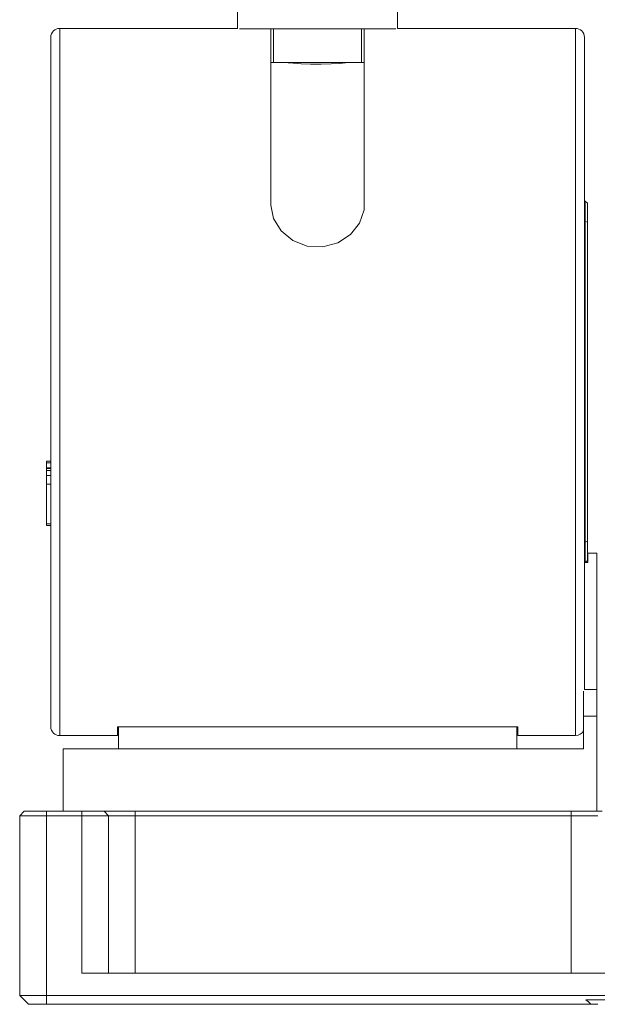
# Paper-space layout 'Sheet4' of a CAD drawing. Units: millimetres. Extents: x 2 to 279, y 1 to 215.
# Drawn here: x 123 to 155, y 85 to 140 of the extents above; entities that cross this region are included whole.
import ezdxf

# ---------------------------------------------------------------- set-up
doc = ezdxf.new("R2010")
doc.units = ezdxf.units.MM

psp = doc.layouts.new('Sheet4')

# ---------------------------------------------------------------- linework, layer by layer
at = {"color": 7, "linetype": 'Continuous', "lineweight": 0}
for p, q in [((134.791, 140.351), (134.791, 139.376)), ((143.791, 139.376), (143.791, 140.351)), ((134.791, 139.376), (124.791, 139.376)), ((124.791, 139.376), (124.791, 99.626)), ((136.666, 139.351), (136.816, 139.351)), ((136.666, 129.439), (136.666, 139.351)), ((136.816, 139.351), (136.816, 137.451)), ((141.766, 137.451), (141.766, 139.351)), ((141.766, 139.351), (141.916, 139.351)), ((141.916, 139.351), (141.916, 129.439)), ((153.791, 139.376), (143.791, 139.376)), ((153.791, 139.376), (153.791, 99.626)), ((154.144, 139.23), (154.144, 139.23)), ((124.291, 138.876), (124.291, 100.126)), ((154.291, 138.876), (154.291, 102.222)), ((137.542, 137.451), (136.666, 137.451)), ((141.916, 137.451), (141.019, 137.451)), ((154.291, 133.193), (154.291, 133.193)), ((154.336, 129.671), (154.291, 129.671)), ((154.336, 128.528), (154.336, 129.671)), ((154.336, 129.671), (154.463, 129.544)), ((154.463, 129.544), (154.463, 128.476)), ((154.336, 128.528), (154.291, 128.528)), ((154.336, 110.494), (154.336, 128.528)), ((154.336, 128.528), (154.463, 128.476)), ((154.463, 128.476), (154.463, 110.547)), ((124.291, 115.056), (124.041, 115.056)), ((124.041, 114.024), (124.041, 114.954)), ((124.041, 114.954), (124.041, 114.681)), ((124.041, 114.954), (124.291, 114.954)), ((124.041, 114.575), (124.041, 114.848)), ((124.041, 114.848), (124.041, 113.918)), ((124.041, 114.637), (124.041, 114.681)), ((124.041, 114.681), (124.291, 114.681)), ((124.041, 114.637), (124.041, 114.636)), ((124.291, 114.637), (124.041, 114.637)), ((124.041, 114.636), (124.041, 114.534)), ((124.041, 114.636), (124.291, 114.636)), ((124.041, 114.487), (124.041, 114.575)), ((124.041, 114.534), (124.041, 114.252)), ((124.291, 114.534), (124.041, 114.534)), ((124.041, 114.486), (124.041, 114.487)), ((124.041, 114.427), (124.041, 114.486)), ((124.041, 114.146), (124.041, 114.427)), ((124.041, 114.252), (124.041, 113.757)), ((124.291, 114.252), (124.041, 114.252)), ((124.041, 113.863), (124.041, 114.146)), ((124.041, 113.918), (124.041, 114.024)), ((124.041, 114.02), (124.041, 113.914)), ((124.041, 113.918), (124.041, 114.02)), ((124.041, 113.914), (124.041, 112.984)), ((124.041, 113.09), (124.041, 113.914)), ((124.041, 111.636), (124.041, 113.863)), ((124.041, 113.757), (124.041, 111.53)), ((124.291, 113.757), (124.041, 113.757)), ((124.041, 112.595), (124.041, 113.09)), ((124.041, 112.702), (124.041, 112.429)), ((124.041, 112.323), (124.041, 112.595)), ((124.041, 112.429), (124.041, 112.218)), ((124.041, 112.218), (124.041, 112.058)), ((124.041, 112.057), (124.041, 112.217)), ((124.041, 112.058), (124.041, 111.917)), ((124.041, 111.917), (124.041, 111.636)), ((124.041, 111.811), (124.041, 111.915)), ((124.041, 111.53), (124.041, 111.811)), ((124.04, 111.427), (124.291, 111.427)), ((124.041, 111.53), (124.291, 111.53)), ((154.336, 110.494), (154.291, 110.494)), ((154.336, 110.494), (154.463, 110.547)), ((154.336, 109.351), (154.336, 110.494)), ((154.463, 110.547), (154.463, 109.478)), ((154.491, 109.351), (154.491, 109.876)), ((154.991, 109.876), (154.491, 109.876)), ((154.991, 109.876), (154.991, 102.222)), ((154.291, 109.351), (154.491, 109.351)), ((154.463, 109.478), (154.336, 109.351)), ((154.241, 102.12), (154.241, 100.722)), ((154.991, 102.222), (154.291, 102.222)), ((154.991, 100.722), (154.991, 102.222)), ((154.241, 98.876), (154.241, 100.722)), ((154.991, 100.722), (154.241, 100.722)), ((154.991, 95.376), (154.991, 100.722)), ((124.791, 99.626), (128.041, 99.626)), ((128.041, 100.126), (128.091, 100.126)), ((128.041, 99.626), (128.041, 100.126)), ((128.091, 98.876), (128.091, 100.126)), ((150.491, 100.126), (128.091, 100.126)), ((150.491, 98.876), (150.491, 100.126)), ((150.491, 100.126), (150.541, 100.126)), ((150.541, 99.626), (150.541, 100.126)), ((150.541, 99.626), (153.791, 99.626)), ((154.241, 98.876), (124.991, 98.876)), ((124.991, 95.376), (124.991, 98.876)), ((122.791, 95.376), (122.541, 95.126)), ((122.791, 95.376), (124.041, 95.376)), ((124.041, 95.376), (124.041, 95.126)), ((124.041, 95.376), (126.041, 95.376)), ((126.041, 95.376), (126.041, 95.126)), ((126.041, 95.376), (127.291, 95.376)), ((127.291, 95.376), (127.541, 95.126)), ((127.291, 95.376), (129.041, 95.376)), ((129.041, 95.376), (129.041, 95.126)), ((129.041, 95.376), (153.541, 95.376)), ((153.541, 95.376), (153.541, 95.126)), ((153.541, 95.376), (155.291, 95.376)), ((124.041, 95.126), (122.541, 95.126)), ((122.541, 95.126), (122.541, 85.026)), ((124.041, 95.126), (124.041, 85.026)), ((126.041, 95.126), (124.041, 95.126)), ((126.041, 86.276), (126.041, 95.126)), ((127.541, 95.126), (126.041, 95.126)), ((127.541, 86.276), (127.541, 95.126)), ((129.041, 95.126), (127.541, 95.126)), ((129.041, 86.276), (129.041, 95.126)), ((153.541, 95.126), (129.041, 95.126)), ((155.041, 95.126), (153.541, 95.126)), ((153.541, 86.276), (153.541, 95.126)), ((156.541, 86.276), (126.041, 86.276)), ((122.541, 85.026), (124.041, 85.026)), ((122.541, 85.026), (123.041, 84.526)), ((124.041, 85.026), (170.472, 85.026)), ((124.041, 85.026), (124.041, 84.526)), ((170.472, 84.776), (154.37, 84.776)), ((124.041, 84.526), (123.041, 84.526)), ((154.659, 84.526), (124.041, 84.526)), ((154.659, 84.526), (155.041, 84.526))]:
    psp.add_line(p, q, dxfattribs=at)
at = {"color": 7, "linetype": 'Continuous', "lineweight": 0, "flags": 128}
for points in [[(138.879, 139.351), (138.285, 139.351), (137.71, 139.351), (137.162, 139.351), (136.653, 139.351), (136.19, 139.351), (135.783, 139.351), (135.439, 139.351), (135.163, 139.351), (134.961, 139.351), (134.903, 139.351)], [(139.051, 139.351), (138.6, 139.351), (138.171, 139.351), (137.776, 139.351), (137.427, 139.351), (137.134, 139.351), (136.907, 139.351), (136.752, 139.351), (136.675, 139.351), (136.677, 139.351), (136.758, 139.351), (136.816, 139.351)], [(143.679, 139.351), (143.554, 139.351), (143.324, 139.351), (143.023, 139.351), (142.654, 139.351), (142.226, 139.351), (141.745, 139.351), (141.22, 139.351), (140.661, 139.351), (140.078, 139.351), (139.48, 139.351), (138.879, 139.351)], [(141.766, 139.351), (141.829, 139.351), (141.907, 139.351), (141.905, 139.351), (141.823, 139.351), (141.665, 139.351), (141.434, 139.351), (141.139, 139.351), (140.787, 139.351), (140.39, 139.351), (139.959, 139.351), (139.508, 139.351), (139.051, 139.351)], [(141.766, 137.451), (141.766, 137.451), (141.722, 137.451), (141.601, 137.451), (141.405, 137.451), (141.141, 137.451), (140.818, 137.451), (140.446, 137.451), (140.036, 137.451), (139.603, 137.451), (139.159, 137.451), (138.72, 137.451), (138.299, 137.451), (137.91, 137.451), (137.566, 137.451), (137.277, 137.451), (137.052, 137.451), (136.9, 137.451), (136.824, 137.451), (136.816, 137.451)], [(141.316, 137.451), (141.316, 137.451), (141.268, 137.451), (141.14, 137.451), (140.936, 137.451), (140.665, 137.451), (140.338, 137.451), (139.967, 137.451), (139.569, 137.451), (139.16, 137.451), (138.756, 137.451), (138.374, 137.451), (138.029, 137.451), (137.736, 137.451), (137.507, 137.451), (137.35, 137.451), (137.274, 137.451), (137.266, 137.451)], [(141.019, 137.449), (141.029, 137.45), (140.867, 137.435), (140.528, 137.409), (140.048, 137.382), (139.483, 137.367), (138.898, 137.37), (138.358, 137.39), (137.921, 137.418), (137.638, 137.442), (137.542, 137.451)], [(137.557, 137.451), (137.773, 137.451), (138.074, 137.451), (138.425, 137.451), (138.811, 137.451), (139.217, 137.451)], [(137.563, 137.451), (137.595, 137.451), (137.944, 137.451), (138.337, 137.451), (138.76, 137.451), (139.2, 137.451)], [(139.2, 137.451), (139.643, 137.451), (140.075, 137.451), (140.482, 137.451), (140.85, 137.451), (141.049, 137.451)], [(139.217, 137.451), (139.626, 137.451), (140.021, 137.451), (140.386, 137.451), (140.706, 137.451), (140.969, 137.451), (141.048, 137.451)], [(136.666, 129.439), (136.812, 128.681), (137.235, 127.992), (137.889, 127.455), (138.706, 127.14), (139.584, 127.094), (140.424, 127.317), (141.139, 127.781), (141.652, 128.43), (141.899, 129.18), (141.916, 129.439)], [(124.041, 114.954), (124.041, 114.997), (124.041, 115.03), (124.041, 115.05), (124.041, 115.056), (124.041, 115.05), (124.041, 115.03), (124.041, 114.997), (124.041, 114.954)], [(124.041, 114.848), (124.041, 114.873), (124.041, 114.891), (124.041, 114.902), (124.041, 114.906), (124.041, 114.902), (124.041, 114.891), (124.041, 114.873), (124.041, 114.848)], [(124.041, 112.984), (124.041, 112.954), (124.041, 112.92), (124.041, 112.882), (124.041, 112.843), (124.041, 112.804), (124.041, 112.766), (124.041, 112.732), (124.041, 112.702)], [(124.041, 111.636), (124.041, 111.611), (124.041, 111.592), (124.041, 111.581), (124.041, 111.577), (124.041, 111.581), (124.041, 111.592), (124.041, 111.611), (124.041, 111.636)], [(124.041, 111.53), (124.041, 111.454), (124.041, 111.427), (124.041, 111.454), (124.041, 111.53)]]:
    psp.add_lwpolyline(points, dxfattribs=at)
at = {"color": 7, "linetype": 'Continuous', "lineweight": 0}
for centre, radius, start, end in [((124.791, 138.876), 0.5, 90, 180), ((153.791, 138.876), 0.5, 45, 90), ((153.791, 138.876), 0.5, 0.0001, 45.0007), ((124.791, 100.126), 0.5, 180, 270), ((153.791, 100.126), 0.5, 270, 334.1581), ((153.541, 83.526), 1.5, 41.8103, 56.4427)]:
    psp.add_arc(centre, radius, start, end, dxfattribs=at)

doc.saveas('drawing.dxf')
